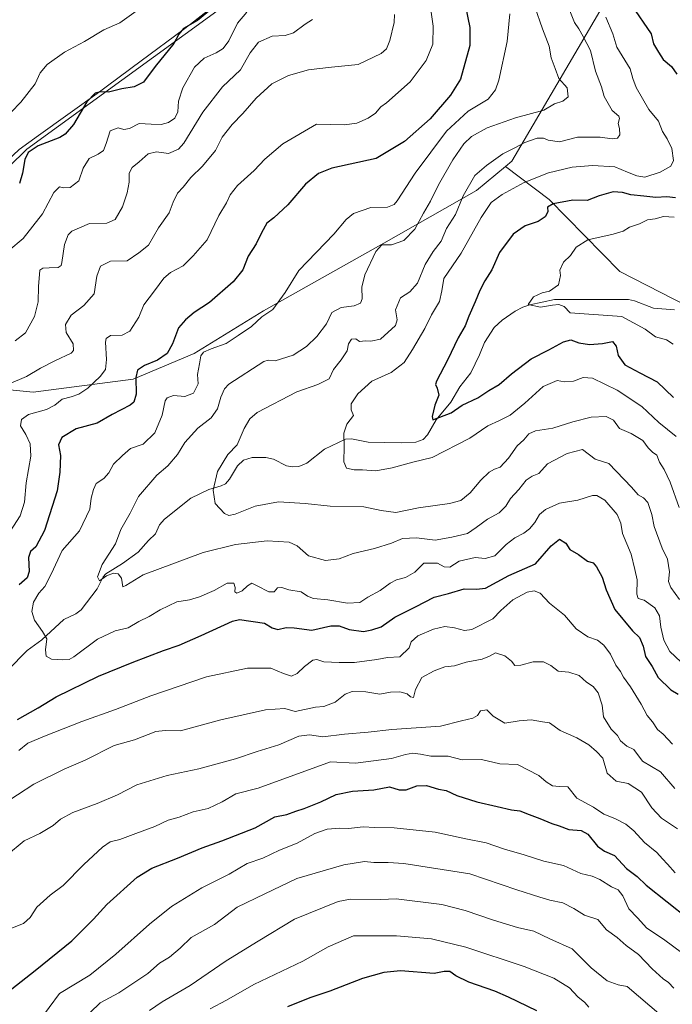
# Model space of a CAD drawing. Units: metres. Extents: x 621174 to 624629, y 4724866 to 4727240.
# Drawn here: x 622144 to 622408, y 4725432 to 4725830 of the extents above; entities that cross this region are included whole.
import ezdxf

# ---------------------------------------------------------------- set-up
doc = ezdxf.new("R2010")
doc.units = ezdxf.units.M
doc.header["$MEASUREMENT"] = 0
for name, color, linetype, lineweight in [('Arbolado forestal CxS', 92, 'Continuous', 0), ('Corriente natural lineal', 142, 'Continuous', 13), ('Curva de nivel maestra', 30, 'Continuous', 30), ('Curva de nivel normal', 30, 'Continuous', 0), ('Entidad de ámbito territorial', 7, 'Continuous', 0), ('Entidad de ámbito territorial CxS', 92, 'Continuous', 0), ('Matorral CxS', 135, 'Continuous', 0)]:
    doc.layers.add(name, color=color, linetype=linetype, lineweight=lineweight)

# ---------------------------------------------------------------- blocks, each defined once
blk = doc.blocks.new('*U10')
at = {"layer": 'Arbolado forestal CxS', "color": 92, "linetype": 'Continuous', "lineweight": 0}
blk.add_polyline3d([(622236.5759, 4725842.9495, 773.837), (622146.8799, 4725777.6593, 776.1103), (622088.7019, 4725720.8409, 785.7961), (622029.3123, 4725672.8305, 804.4562), (622007.2869, 4725654.5039, 808.8471), (621932.4327, 4725628.3493, 817.3364), (621827.5621, 4725584.8739, 823.9502)], dxfattribs=at)

msp = doc.modelspace()

# ---------------------------------------------------------------- linework, layer by layer
at = {"layer": 'Arbolado forestal CxS', "color": 92, "linetype": 'Continuous', "lineweight": 0}
for points in [[(622581.5021, 4726337.7125, 676.2399), (622566.8671, 4726332.5465, 679.5209), (622556.2241, 4726328.7895, 680.8566), (622547.8007, 4726303.5087, 685.5505), (622535.6335, 4726241.7113, 699.5397), (622478.5669, 4726149.8553, 713.9892), (622385.1631, 4726038.7645, 734.3553), (622362.7655, 4725996.8069, 739.1554), (622353.7115, 4725998.7149, 743.0759), (622336.5561, 4725983.4571, 748.4686), (622311.1467, 4725952.2815, 755.757), (622297.7915, 4725929.0597, 761.5262), (622291.9991, 4725907.9479, 763.4353), (622279.8625, 4725886.6649, 764.177), (622267.6095, 4725869.8243, 767.8872), (622236.5759, 4725842.9495, 773.837), (622146.8799, 4725777.6593, 776.1103), (622088.7019, 4725720.8409, 785.7961), (622029.3123, 4725672.8305, 804.4562)], [(622471.8921, 4725982.0257, 687.9607), (622446.6357, 4725959.6169, 699.6676), (622437.5805, 4725950.0811, 706.1603), (622430.9093, 4725935.3003, 708.465), (622423.2109, 4725915.3075, 711.6068), (622406.9515, 4725881.8477, 717.3231), (622369.8913, 4725818.6153, 736.6517), (622343.1647, 4725772.8079, 734.3113), (622340.5515, 4725770.6479, 734.3465)], [(622652.1819, 4725633.2121, 770.6123), (622636.6729, 4725643.5883, 770.2745), (622621.0483, 4725658.4051, 765.0433), (622525.3261, 4725701.5361, 725.2169), (622485.0943, 4725710.6081, 709.9077), (622444.0113, 4725703.7811, 711.6626), (622419.6885, 4725711.3781, 714.7768), (622386.8687, 4725728.2711, 717.9223), (622358.1723, 4725757.3389, 726.3179), (622340.5515, 4725770.6479, 734.3465), (622343.1647, 4725772.8079, 734.3113), (622369.8913, 4725818.6153, 736.6517), (622406.9515, 4725881.8477, 717.3231)], [(622340.5515, 4725770.6479, 734.3465), (622328.8743, 4725760.9919, 734.74), (622291.3471, 4725739.6573, 741.0666), (622242.5517, 4725712.3027, 745.8945), (622214.5985, 4725695.0249, 746.9545), (622189.8065, 4725684.5799, 751.3457), (622149.3563, 4725679.3581, 758.5034), (622110.2123, 4725683.2753, 770.0844), (622029.3123, 4725672.8305, 804.4562)], [(622110.2123, 4725683.2753, 770.0844), (622149.3563, 4725679.3581, 758.5034), (622189.8065, 4725684.5799, 751.3457), (622214.5985, 4725695.0249, 746.9545), (622242.5517, 4725712.3027, 745.8945), (622291.3471, 4725739.6573, 741.0666), (622328.8743, 4725760.9919, 734.74), (622340.5515, 4725770.6479, 734.3465), (622358.1723, 4725757.3389, 726.3179), (622386.8687, 4725728.2711, 717.9223), (622419.6885, 4725711.3781, 714.7768), (622444.0113, 4725703.7811, 711.6626), (622485.0943, 4725710.6081, 709.9077), (622525.3261, 4725701.5361, 725.2169), (622621.0483, 4725658.4051, 765.0433), (622636.6729, 4725643.5883, 770.2745), (622652.1819, 4725633.2121, 770.6123)], [(622340.5515, 4725770.6479, 734.3465), (622358.1723, 4725757.3389, 726.3179), (622386.8687, 4725728.2711, 717.9223), (622419.6885, 4725711.3781, 714.7768), (622444.0113, 4725703.7811, 711.6626), (622485.0943, 4725710.6081, 709.9077), (622525.3261, 4725701.5361, 725.2169), (622621.0483, 4725658.4051, 765.0433), (622636.6729, 4725643.5883, 770.2745), (622652.1819, 4725633.2121, 770.6123), (622694.7337, 4725632.4591, 756.2977), (622772.1589, 4725657.4127, 721.9906), (622796.8829, 4725658.7167, 712.2379), (622820.6877, 4725646.6609, 703.2187), (622875.2681, 4725610.3567, 698.6026)]]:
    msp.add_polyline3d(points, dxfattribs=at)
at = {"layer": 'Corriente natural lineal', "color": 142, "linetype": 'Continuous', "lineweight": 13}
msp.add_polyline3d([(622139.2028, 4725566.8902, 746.9111), (622147.0364, 4725574.8612, 745.7899), (622152.9253, 4725579.1734, 745.0876), (622161.826, 4725587.3314, 743.1679), (622166.7015, 4725589.7162, 742.2511), (622168.7998, 4725591.2465, 741.8952), (622175.354, 4725599.8061, 741.0886), (622177.7601, 4725604.5776, 740.6448), (622178.787, 4725605.8602, 740.4902), (622185.5282, 4725610.0079, 739.6685), (622191.9427, 4725614.5762, 738.7591), (622196.1016, 4725619.401, 738.2238), (622198.9734, 4725622.0046, 737.8709), (622200.4938, 4725625.6245, 737.7366), (622202.5642, 4725627.9928, 737.3949), (622213.2025, 4725636.4868, 736.3412), (622220.4831, 4725640.0316, 735.1864), (622225.4542, 4725641.4074, 734.5879), (622227.2144, 4725642.3014, 734.4697), (622228.8579, 4725644.1806, 734.2848), (622232.0425, 4725649.5246, 733.9736), (622234.5721, 4725651.8942, 733.8179), (622238.0316, 4725652.9616, 733.4721), (622243.5612, 4725652.9345, 732.9905), (622246.6555, 4725652.2355, 732.7271), (622251.9342, 4725649.5278, 732.2746), (622254.3932, 4725649.1319, 731.9986), (622256.8887, 4725649.2415, 731.7022), (622260.1942, 4725650.5747, 731.3696), (622267.2934, 4725656.3082, 730.5305), (622275.8254, 4725660.3494, 730.0073), (622278.1758, 4725660.4426, 729.7808), (622285.0182, 4725659.1385, 729.0881), (622298.399, 4725658.8835, 727.8228), (622304.2869, 4725659.1154, 726.9285), (622307.2748, 4725660.1887, 726.4301), (622308.9352, 4725662.0421, 726.0871), (622312.5471, 4725668.1686, 725.1476), (622318.4399, 4725675.346, 724.3433), (622322.0553, 4725681.4883, 723.7896), (622326.4663, 4725687.2157, 723.2402), (622330.0837, 4725694.4443, 722.7828), (622332.0566, 4725699.5283, 722.4103), (622335.9589, 4725705.5402, 721.9739), (622339.1643, 4725708.5726, 721.4773), (622344.4031, 4725712.1071, 721.0801), (622347.618, 4725713.753, 720.7812), (622350.4195, 4725714.7752, 720.532), (622360.3667, 4725716.919, 719.8848), (622390.2629, 4725716.8308, 717.2724), (622392.73, 4725716.3487, 717.1476), (622400.4959, 4725713.3925, 716.7456), (622408.8847, 4725712.7216, 715.681)], dxfattribs=at)
at = {"layer": 'Curva de nivel maestra', "color": 30, "linetype": 'Continuous', "lineweight": 30, "flags": 128}
for points, elevation in [([(622324.35, 4725835.4701), (622326.1, 4725826.9401), (622326.11, 4725819.6501), (622322.34, 4725805.9901), (622318.33, 4725799.5501), (622310.02, 4725789.9701), (622299.74, 4725780.8801), (622288.26, 4725773.9901), (622270.27, 4725769.9601), (622264.82, 4725767.9101), (622259.61, 4725763.5101), (622252.42, 4725755.1901), (622246.76, 4725749.9301), (622244, 4725747.7301), (622241.75, 4725743.8701), (622239.67, 4725739.4601), (622236.46, 4725734.3801), (622234.24, 4725728.8701), (622230.36, 4725723.9801), (622220.7, 4725715.7201), (622214.49, 4725711.5601), (622211.07, 4725708.5801), (622208.18, 4725705.3801), (622205.82, 4725698.8701), (622203.69, 4725695.0201), (622199.72, 4725692.3601), (622194.49, 4725690.1901), (622191.61, 4725688.3101), (622190.92, 4725685.2401), (622191.12, 4725678.5701), (622190.13, 4725675.3701), (622188.7, 4725674.1201), (622181.31, 4725670.3101), (622175.35, 4725666.7701), (622166.82, 4725664.4801), (622160.98, 4725661.0601), (622159.71, 4725658.0801), (622160.42, 4725653.6701), (622160.2, 4725647.0401), (622159.08, 4725639.4801), (622153.96, 4725623.3801), (622150.5, 4725616.7601), (622148.34, 4725614.8901), (622147.51, 4725612.4101), (622147.83, 4725606.8001), (622146.93, 4725604.1801), (622143.74, 4725601.4201)], 750), ([(622222.04, 4725834.7701), (622215.96, 4725829.7501), (622210.24, 4725826.5401), (622208.29, 4725824.2701), (622206.35, 4725820.4601), (622198.78, 4725811.2201), (622194.07, 4725804.8501), (622190.33, 4725802.9201), (622185.32, 4725802.1001), (622179.93, 4725800.7301), (622176.65, 4725800.8701), (622174.47, 4725800.3201), (622171.18, 4725796.9101), (622165.69, 4725787.6601), (622162.34, 4725783.7401), (622160.16, 4725782.4201), (622151.48, 4725779.0201), (622147.43, 4725776.4201), (622146.08, 4725773.5201), (622145.09, 4725768.0001), (622143.82, 4725763.8601)], 775), ([(622391.48, 4725836.0201), (622399.46, 4725824.3801), (622400.48, 4725820.4001), (622402.41, 4725817.0001), (622404.3, 4725814.0301), (622407.68, 4725811.1901), (622409.9, 4725808.1001)], 725), ([(622409.41, 4725758.0601), (622405.9, 4725758.4101), (622401.45, 4725758.1001), (622396.47, 4725758.7301), (622391.26, 4725759.1801), (622387.94, 4725760.1901), (622384.09, 4725760.4401), (622378.5, 4725758.8301), (622373.6, 4725756.9201), (622367.83, 4725757.0501), (622359.79, 4725755.5401), (622357.56, 4725754.2201), (622357.68, 4725752.3301), (622356.65, 4725750.3301), (622353.81, 4725748.4101), (622348.47, 4725746.6401), (622343.59, 4725743.3001), (622338.17, 4725735.9201), (622335.02, 4725728.8901), (622332.19, 4725724.3801), (622330.16, 4725720.5401), (622328.34, 4725715.9201), (622325.76, 4725710.1401), (622324.28, 4725706.2001), (622321.37, 4725701.3301), (622317.08, 4725692.3401), (622312.6, 4725683.8401), (622312.25, 4725682.4301), (622312.93, 4725680.9901), (622313.53, 4725678.1701), (622311.98, 4725674.0801), (622310.85, 4725669.4901), (622311.18, 4725668.1201), (622318.54, 4725670.9801), (622322.95, 4725674.1101), (622329.39, 4725677.1001), (622333.82, 4725680.0601), (622338.02, 4725682.4401), (622342.96, 4725686.7401), (622350.94, 4725692.8301), (622358.09, 4725696.4901), (622364.03, 4725699.7501), (622366.94, 4725700.5301), (622370.2, 4725699.3301), (622374.5, 4725698.6501), (622379.82, 4725699.1001), (622383.82, 4725699.9401), (622385.3, 4725697.9901), (622386.12, 4725694.1501), (622388.89, 4725690.4801), (622394.88, 4725687.1501), (622401.99, 4725683.5901), (622408.6, 4725677.2201)], 725), ([(622143.04, 4725546.8801), (622151.37, 4725551.5601), (622158.73, 4725556.0301), (622175.9, 4725564.3601), (622189.5, 4725569.9701), (622202.09, 4725574.7901), (622208.48, 4725576.9301), (622217.42, 4725580.8901), (622230.09, 4725586.7301), (622232.85, 4725587.3101), (622243.03, 4725585.8601), (622246.08, 4725583.9401), (622248.42, 4725583.2601), (622251.76, 4725584.0601), (622255.09, 4725583.9401), (622262.24, 4725583.1001), (622269.82, 4725584.7401), (622273.18, 4725584.7701), (622277.34, 4725583.2701), (622283.14, 4725582.5501), (622286.4, 4725583.1401), (622290.23, 4725584.4201), (622295.74, 4725588.2501), (622304.17, 4725592.5001), (622311.66, 4725596.4401), (622317.44, 4725597.8801), (622323.78, 4725599.8201), (622328.84, 4725599.6601), (622332.45, 4725599.9901), (622341.92, 4725605.1501), (622352.64, 4725609.9101), (622359.06, 4725617.1801), (622362.38, 4725619.8801), (622364.9, 4725618.2501), (622366.6, 4725615.7201), (622370.08, 4725613.6401), (622373.78, 4725611.0301), (622376.03, 4725610.3101), (622377.43, 4725608.7001), (622379.63, 4725604.5101), (622381.3, 4725599.3401), (622384.83, 4725591.4601), (622392.01, 4725582.7201), (622394.75, 4725580.0601), (622396.22, 4725576.5801), (622397.27, 4725572.4101), (622399.96, 4725568.3501), (622402.37, 4725563.9401), (622407.44, 4725558.8601), (622410.45, 4725557.1601)], 750), ([(622138.83, 4725436.3601), (622150.16, 4725445.3601), (622164.99, 4725457.3601), (622173.85, 4725466.0301), (622179.2, 4725472.0301), (622191.46, 4725483.1301), (622197.47, 4725486.7401), (622207.77, 4725490.7801), (622217.76, 4725494.9801), (622225.76, 4725497.7601), (622239.25, 4725503.0801), (622247.21, 4725507.4301), (622252.09, 4725508.3901), (622255.76, 4725509.8001), (622259.12, 4725510.8801), (622265.76, 4725513.6101), (622272.09, 4725516.5601), (622278.7, 4725517.8901), (622287.2, 4725518.4401), (622293.65, 4725519.6501), (622297.52, 4725518.4701), (622300.31, 4725518.4301), (622304.64, 4725519.9901), (622308.57, 4725520.1201), (622313.46, 4725518.7601), (622316.58, 4725518.1801), (622320.82, 4725516.0901), (622328.94, 4725513.5401), (622337.13, 4725511.7301), (622343.04, 4725510.3001), (622346.37, 4725509.9501), (622350.09, 4725508.3901), (622354.4, 4725506.8601), (622359.35, 4725504.7301), (622362.33, 4725503.8001), (622366.13, 4725502.3401), (622371.21, 4725502.0201), (622373.92, 4725500.4901), (622377.82, 4725495.6301), (622380.56, 4725493.6601), (622384.69, 4725491.8401), (622389.49, 4725486.6401), (622393.77, 4725483.4001), (622397.53, 4725479.8901), (622414.54, 4725466.3601)], 775), ([(622353.17, 4725428.9701), (622341.76, 4725434.5001), (622336.17, 4725437.0001), (622325.75, 4725440.5201), (622320.41, 4725443.1701), (622318.08, 4725444.8701), (622315.75, 4725444.8801), (622311.75, 4725444.0801), (622298.08, 4725445.2301), (622291.3, 4725444.5501), (622282.69, 4725442.0601), (622269.5, 4725436.9201), (622261.36, 4725434.2201), (622252.37, 4725430.6501)], 800)]:
    msp.add_lwpolyline(points, dxfattribs=dict(at, elevation=elevation))
at = {"layer": 'Curva de nivel normal', "color": 30, "linetype": 'Continuous', "lineweight": 0, "flags": 128}
for points, elevation in [([(622132.57, 4725784.6301), (622144.44, 4725796.7201), (622150.15, 4725804.1001), (622152.18, 4725808.6201), (622155.1, 4725811.9501), (622162.1, 4725817.0401), (622170.16, 4725821.3101), (622178.02, 4725825.9801), (622184.49, 4725828.8801), (622191.15, 4725833.5301)], 780), ([(622138.72, 4725621.0101), (622144.15, 4725629.3201), (622145.84, 4725634.8101), (622146.55, 4725642.7201), (622148.39, 4725653.4801), (622148.2, 4725658.4801), (622146.4, 4725662.2801), (622144.33, 4725665.7701), (622144.64, 4725668.2801), (622147.58, 4725670.3801), (622154.79, 4725672.4001), (622158.22, 4725674.1401), (622161.07, 4725676.5601), (622164.82, 4725677.4401), (622167.88, 4725678.5001), (622171.47, 4725681.0101), (622176.46, 4725685.6701), (622178.62, 4725688.5501), (622179.03, 4725692.5801), (622178.64, 4725699.6001), (622178.95, 4725701.0501), (622180.76, 4725702.2601), (622185.42, 4725702.4701), (622188.54, 4725704.1201), (622192.1, 4725709.7801), (622194.23, 4725714.6601), (622198.54, 4725720.3301), (622202.31, 4725725.5201), (622204.99, 4725727.7401), (622210.13, 4725730.5201), (622214.12, 4725734.5901), (622219.78, 4725741.0401), (622224.6, 4725750.9001), (622227.7, 4725756.0401), (622229.16, 4725759.2401), (622232.1, 4725763.0501), (622238.89, 4725769.0301), (622243.1, 4725773.6401), (622250.46, 4725779.9201), (622264.09, 4725787.9001), (622275.42, 4725787.5801), (622280.32, 4725788.3001), (622285.02, 4725790.2201), (622287.98, 4725792.2501), (622290.16, 4725794.8301), (622292.38, 4725796.4701), (622301.96, 4725804.9501), (622308.49, 4725813.5501), (622311.12, 4725820.1501), (622311.22, 4725827.4601), (622310.4, 4725834.1501)], 755), ([(622139.6, 4725736.6601), (622145.4, 4725741.5901), (622153.23, 4725751.5801), (622157.77, 4725760.1601), (622160.04, 4725762.5201), (622161.85, 4725762.0801), (622164.42, 4725762.2001), (622167.85, 4725764.9001), (622169.57, 4725770.0001), (622172.01, 4725773.9001), (622175.69, 4725775.7401), (622177.91, 4725777.2401), (622179.01, 4725780.0401), (622180.57, 4725785.1801), (622183.76, 4725786.3701), (622186.09, 4725785.7101), (622188.42, 4725786.0801), (622192.3, 4725788.0801), (622197.14, 4725787.8001), (622201.19, 4725787.7501), (622204.14, 4725788.5101), (622206.74, 4725790.3201), (622208, 4725792.8101), (622208.28, 4725797.0801), (622209.96, 4725802.4901), (622214.68, 4725810.8801), (622218.61, 4725814.6101), (622223.47, 4725816.6801), (622226.31, 4725818.4001), (622228.55, 4725821.5401), (622232.11, 4725828.7501), (622235.84, 4725833.2201)], 770), ([(622410.99, 4725595.3901), (622407.44, 4725600.3301), (622406.56, 4725602.7801), (622406.87, 4725606.6701), (622406.11, 4725611.7301), (622403.98, 4725616.2201), (622400.72, 4725625.0001), (622399.71, 4725629.8601), (622398.18, 4725634.6701), (622396.43, 4725636.5601), (622394.18, 4725637.8601), (622391.51, 4725640.8701), (622382.32, 4725650.5601), (622376.88, 4725652.3101), (622371.75, 4725656.1101), (622365.54, 4725654.5101), (622357.58, 4725650.3201), (622353.99, 4725646.3901), (622351.37, 4725645.3601), (622348.9, 4725643.7701), (622345.89, 4725639.9201), (622342.53, 4725636.3801), (622340.71, 4725633.2501), (622337.99, 4725630.4801), (622333.29, 4725628.0101), (622328.66, 4725624.6001), (622325.19, 4725622.1701), (622318.88, 4725620.7401), (622312.08, 4725619.4201), (622304.53, 4725620.3801), (622298.82, 4725620.0901), (622294.45, 4725618.3001), (622287.58, 4725616.1301), (622278.95, 4725614.0401), (622273.22, 4725611.8601), (622267.64, 4725611.2601), (622260.77, 4725613.1201), (622256.2, 4725617.1201), (622253.03, 4725618.6201), (622244.14, 4725619.2201), (622231.33, 4725617.6901), (622218.2, 4725614.4501), (622193.94, 4725605.4501), (622186.84, 4725601.0601), (622185.71, 4725600.6201), (622185.14, 4725604.1001), (622183.81, 4725605.8301), (622181.88, 4725606.1601), (622179.06, 4725604.9801), (622176.26, 4725602.9801), (622175.47, 4725604.6701), (622177.29, 4725609.6301), (622182.76, 4725617.9801), (622184.89, 4725623.8501), (622188.64, 4725630.4601), (622192.05, 4725637.0801), (622199.41, 4725645.8101), (622203.96, 4725649.5401), (622207.76, 4725654.1001), (622210.76, 4725659.0001), (622216.09, 4725664.8601), (622221.46, 4725668.9201), (622224.06, 4725672.6201), (622225.32, 4725677.3901), (622226.84, 4725680.7701), (622228.56, 4725682.5701), (622242.8, 4725691.7601), (622244.45, 4725692.2901), (622247.33, 4725692.0201), (622254.61, 4725694.3901), (622260.07, 4725697.8901), (622264.15, 4725701.9401), (622268.09, 4725706.9901), (622270.31, 4725711.6401), (622273.98, 4725713.5801), (622279.31, 4725714.3601), (622281.86, 4725715.3701), (622282.54, 4725717.2001), (622282.42, 4725721.8901), (622283.69, 4725726.8001), (622288.04, 4725736.2801), (622290.57, 4725739.0601), (622294.45, 4725738.9501), (622299.46, 4725740.7801), (622303.88, 4725745.3701), (622307.31, 4725751.7601), (622310.23, 4725756.6601), (622313.42, 4725763.3301), (622319.27, 4725773.3801), (622323.69, 4725779.9101), (622326.75, 4725782.8401), (622333.13, 4725786.3301), (622344.61, 4725790.3701), (622356.13, 4725793.5401), (622360.41, 4725796.0601), (622363.76, 4725797.1601), (622365.87, 4725798.8301), (622365.5, 4725802.5101), (622362.16, 4725806.3701), (622360.69, 4725810.3901), (622358.98, 4725814.7201), (622358.19, 4725819.4301), (622355.48, 4725826.3801), (622352.37, 4725835.3001)], 740), ([(622410.86, 4725632.7001), (622407.15, 4725642.9101), (622404.7, 4725648.1001), (622402.9, 4725651.0701), (622401.84, 4725653.8801), (622400.1, 4725655.0701), (622398.22, 4725656.7901), (622396.18, 4725659.8301), (622394.09, 4725661.0801), (622391.38, 4725662.6701), (622386.7, 4725664.6901), (622384.26, 4725668.1001), (622381.32, 4725669.5801), (622375.17, 4725669.2301), (622367.86, 4725667.4001), (622359.69, 4725664.8001), (622352.63, 4725663.7201), (622349.99, 4725662.5201), (622347.97, 4725660.1101), (622345.24, 4725657.5901), (622341.76, 4725652.6701), (622338.4, 4725649.0201), (622336.16, 4725648.2401), (622333.9, 4725647.0001), (622330.61, 4725643.8001), (622326.21, 4725638.6701), (622322.45, 4725635.5001), (622317.89, 4725634.3401), (622305.4, 4725632.6201), (622296.2, 4725630.6901), (622290.22, 4725631.4301), (622283.18, 4725633.0001), (622269.61, 4725633.1801), (622259.42, 4725634.2601), (622248.62, 4725634.9201), (622239.22, 4725633.2101), (622231.11, 4725629.9901), (622228.55, 4725629.4001), (622226.89, 4725630.3001), (622223, 4725634.3401), (622222.19, 4725639.6901), (622223.95, 4725647.2801), (622228.16, 4725654.1701), (622231.91, 4725658.0601), (622234.8, 4725664.6701), (622237.08, 4725668.5901), (622240.08, 4725671.1401), (622256.14, 4725679.5401), (622264.58, 4725682.4701), (622269.23, 4725684.7101), (622270.97, 4725688.5401), (622273.99, 4725692.3901), (622276.48, 4725696.1201), (622277.05, 4725698.9601), (622278.21, 4725700.8401), (622279.94, 4725700.9101), (622281.47, 4725699.8701), (622283.84, 4725700.1301), (622286.04, 4725699.9501), (622289.91, 4725700.8701), (622296.09, 4725706.3301), (622296.65, 4725708.6601), (622296.06, 4725712.6601), (622298.11, 4725717.5801), (622301.82, 4725719.9801), (622304.91, 4725723.5001), (622308.04, 4725731.0201), (622311.27, 4725736.2501), (622314.56, 4725740.5301), (622316.69, 4725745.5901), (622320.35, 4725751.3301), (622323.48, 4725758.7801), (622328.12, 4725767.0001), (622332.8, 4725771.0401), (622339.41, 4725775.7801), (622344.08, 4725778.1201), (622348.41, 4725780.4001), (622353.41, 4725782.1101), (622355.93, 4725782.2201), (622357.8, 4725781.3201), (622362.42, 4725780.7101), (622369.71, 4725782.6101), (622378.9, 4725782.6001), (622383.75, 4725781.8901), (622385.88, 4725782.1801), (622386.76, 4725783.5001), (622386.7, 4725786.0801), (622386.16, 4725788.1301), (622386.74, 4725790.0601), (622386.36, 4725791.1301), (622383.78, 4725793.4001), (622380.42, 4725799.0201), (622379.38, 4725802.9901), (622376.94, 4725809.3001), (622374.94, 4725817.6301), (622371.94, 4725823.2901), (622370.18, 4725826.3601), (622368.48, 4725829.0201), (622366.36, 4725834.3301)], 735), ([(622295.62, 4725832.1801), (622295.54, 4725828.9501), (622293.76, 4725821.6501), (622292.38, 4725818.3201), (622290.28, 4725816.4701), (622280.91, 4725811.9301), (622270.09, 4725810.8901), (622264.16, 4725810.2201), (622260.8, 4725809.8901), (622252.76, 4725807.5201), (622245.97, 4725804.2201), (622239.6, 4725798.2901), (622234.3, 4725792.1101), (622229.96, 4725787.7601), (622225.92, 4725782.5201), (622223.23, 4725777.2101), (622217.93, 4725770.8801), (622213.18, 4725766.2601), (622210.16, 4725762.4001), (622207.83, 4725759.9301), (622206.11, 4725756.3301), (622204.44, 4725752.0001), (622200.12, 4725745.8701), (622196.06, 4725738.8401), (622192.15, 4725735.7101), (622187.44, 4725732.4801), (622180.76, 4725732.4001), (622176.6, 4725730.3301), (622175.22, 4725726.3201), (622174.12, 4725719.1701), (622169.9, 4725714.4401), (622164.79, 4725710.5801), (622162.52, 4725706.7601), (622162.82, 4725703.5301), (622165.57, 4725698.8801), (622165.76, 4725696.2701), (622164.8, 4725695.1801), (622158.43, 4725692.2401), (622152.32, 4725689.1101), (622146.66, 4725685.6901), (622139.44, 4725682.5601)], 760), ([(622262.42, 4725830.1301), (622259.42, 4725828.3201), (622254.76, 4725824.7701), (622251.42, 4725823.6601), (622246.09, 4725823.4001), (622240.62, 4725820.9901), (622237.22, 4725816.7601), (622233.29, 4725809.7801), (622226.09, 4725802.9901), (622218.09, 4725792.6401), (622210.42, 4725780.1401), (622208.19, 4725777.7301), (622204.22, 4725775.9501), (622199.29, 4725776.6601), (622195.93, 4725775.8101), (622192.28, 4725772.5701), (622189.47, 4725770.3001), (622188.24, 4725768.0001), (622188.21, 4725764.3301), (622187.42, 4725760.0001), (622185.5, 4725754.3301), (622182.62, 4725749.2001), (622179.18, 4725747.8201), (622172.17, 4725747.6701), (622165.06, 4725744.5601), (622163.61, 4725743.0601), (622162.02, 4725739.1601), (622161.03, 4725731.8401), (622160.72, 4725730.5801), (622159.52, 4725729.8401), (622155.93, 4725729.7301), (622153.3, 4725729.5501), (622152.04, 4725728.6901), (622151.5, 4725722.0801), (622151.43, 4725715.9501), (622149.88, 4725709.9401), (622146.24, 4725703.3801), (622142.13, 4725700.1601)], 765), ([(622342.24, 4725832.4801), (622341.16, 4725821.2901), (622337.91, 4725805.6801), (622336.55, 4725801.6701), (622333.48, 4725798.0001), (622325.4, 4725793.1101), (622316.63, 4725785.0101), (622304.04, 4725768.0201), (622296.75, 4725756.8201), (622295.45, 4725755.2601), (622292.81, 4725754.2901), (622286.02, 4725754.1101), (622279.09, 4725751.6901), (622276.09, 4725749.3001), (622271.04, 4725743.2601), (622256.88, 4725728.5601), (622251.37, 4725719.7701), (622246.38, 4725712.8701), (622241.92, 4725709.8001), (622237.71, 4725705.9801), (622232.42, 4725702.3501), (622227.51, 4725699.0001), (622221.43, 4725696.9401), (622218.34, 4725695.5901), (622217.23, 4725694.0201), (622216.71, 4725690.8901), (622215.94, 4725686.5801), (622216.14, 4725682.7601), (622214.26, 4725678.9301), (622210.75, 4725677.6401), (622206.24, 4725678.0101), (622203.63, 4725677.0201), (622202.76, 4725675.8901), (622201.58, 4725670.0501), (622198.61, 4725662.8901), (622193.88, 4725658.3201), (622188.76, 4725656.6001), (622185.62, 4725653.7701), (622181.86, 4725650.2501), (622180.05, 4725646.6701), (622178.03, 4725644.3601), (622174.84, 4725642.4201), (622173.84, 4725640.0301), (622172.84, 4725636.5201), (622172.33, 4725632.0501), (622168.18, 4725623.1801), (622161.14, 4725615.3401), (622156.71, 4725605.6701), (622154.15, 4725600.6701), (622151.64, 4725598.0101), (622149.56, 4725594.3401), (622148.92, 4725590.5401), (622149.9, 4725587.0501), (622153.17, 4725582.5201), (622154.91, 4725579.5901), (622154.33, 4725575.0201), (622154.67, 4725572.4801), (622156.83, 4725571.3201), (622161.43, 4725571.0001), (622163.92, 4725571.1501), (622165.83, 4725572.2001), (622175.46, 4725579.3801), (622182.61, 4725582.7401), (622187.87, 4725584.0301), (622192.16, 4725586.5201), (622196.37, 4725588.5501), (622200.83, 4725591.3301), (622207.57, 4725594.5301), (622212.67, 4725595.3701), (622216.68, 4725596.4801), (622222.59, 4725599.1501), (622227.97, 4725602.0801), (622230.58, 4725602.0801), (622231.15, 4725600.3401), (622231.03, 4725598.5801), (622231.82, 4725598.0101), (622233.99, 4725598.9701), (622236.09, 4725600.9801), (622237.92, 4725602.0401), (622240, 4725600.9401), (622244.74, 4725598.5001), (622246.94, 4725598.6201), (622248.24, 4725600.1901), (622250.09, 4725600.3501), (622252.85, 4725599.3901), (622257.83, 4725598.5601), (622260.38, 4725596.8701), (622262.81, 4725595.9001), (622268.63, 4725595.3201), (622276.6, 4725594.0101), (622281.65, 4725594.3001), (622284.84, 4725596.3801), (622289.8, 4725599.0901), (622293.87, 4725602.0801), (622296.44, 4725603.4201), (622300.08, 4725604.4001), (622303.81, 4725606.5001), (622305.99, 4725608.6201), (622307.48, 4725610.1001), (622313.02, 4725610.1201), (622315.78, 4725608.6301), (622318.08, 4725608.5801), (622321.79, 4725611.0301), (622328.25, 4725612.5101), (622332.35, 4725612.1001), (622336.3, 4725613.1301), (622340.85, 4725617.6801), (622344.33, 4725620.4401), (622347.96, 4725622.2901), (622350.2, 4725624.0301), (622352.38, 4725626.6001), (622354.35, 4725629.8701), (622356.8, 4725631.9001), (622362.41, 4725634.3801), (622369.76, 4725635.6701), (622375.82, 4725637.5601), (622377.45, 4725637.5101), (622380.7, 4725635.6201), (622385.8, 4725629.8501), (622387.19, 4725626.2901), (622387.94, 4725622.1301), (622391.34, 4725613.8201), (622392.83, 4725607.5401), (622393.83, 4725603.4401), (622393.68, 4725597.5701), (622394.3, 4725595.8301), (622396.67, 4725595.1201), (622400.95, 4725592.1301), (622402.81, 4725588.9001), (622403.4, 4725584.2501), (622404.64, 4725579.0001), (622407, 4725574.3601), (622411.53, 4725570.2301)], 745), ([(622409.6, 4725661.4401), (622402.54, 4725667.0801), (622395.73, 4725673.5601), (622385.74, 4725680.1601), (622375.75, 4725685.0701), (622371.96, 4725685.2801), (622368.08, 4725683.8101), (622364.41, 4725683.6001), (622361.41, 4725684.0301), (622355.75, 4725681.6701), (622348.41, 4725674.8501), (622342.41, 4725670.0801), (622338.08, 4725667.8401), (622333.41, 4725665.7701), (622326.08, 4725660.7001), (622310.94, 4725652.9301), (622302.99, 4725651.0801), (622294.66, 4725648.7101), (622288.1, 4725647.5201), (622282.66, 4725647.9701), (622279.3, 4725647.9401), (622276.19, 4725648.5801), (622275.12, 4725651.2201), (622275.22, 4725657.3401), (622275.16, 4725662.7901), (622276.38, 4725666.4801), (622279, 4725669.9601), (622278.15, 4725672.1601), (622278.03, 4725674.6301), (622280.74, 4725678.6701), (622286.51, 4725683.8101), (622294.27, 4725687.3801), (622299.55, 4725691.3501), (622302.87, 4725696.6601), (622307.91, 4725705.2001), (622310.58, 4725710.6601), (622313.85, 4725716.0001), (622314.73, 4725720.3301), (622315.58, 4725725.3301), (622322.66, 4725735.6601), (622330.7, 4725750.0001), (622334.78, 4725756.0901), (622339.21, 4725759.4001), (622348.14, 4725764.1801), (622357.98, 4725768.0901), (622367.54, 4725770.4301), (622375.71, 4725771.1501), (622384.86, 4725770.6001), (622389.9, 4725768.3901), (622393.69, 4725766.9501), (622397, 4725766.3301), (622403.14, 4725768.3601), (622407.44, 4725770.9001), (622408.51, 4725773.1401), (622407.89, 4725777.9801), (622405.98, 4725781.9401), (622404.05, 4725784.8101), (622402.52, 4725788.9901), (622398.61, 4725793.8301), (622393.38, 4725802.6601), (622392.02, 4725806.3701), (622390.95, 4725810.1901), (622385.66, 4725819.0401), (622383.99, 4725824.4201), (622381.2, 4725831.0801)], 730), ([(622408.8, 4725750.1801), (622404.5, 4725750.4701), (622401.08, 4725749.5401), (622398.04, 4725749.1101), (622394.72, 4725747.4701), (622390.75, 4725746.1401), (622388.13, 4725744.5301), (622384.08, 4725743.3101), (622373.89, 4725740.9801), (622369.14, 4725738.1001), (622366.81, 4725734.6601), (622364.08, 4725731.9801), (622362.48, 4725728.7601), (622362.82, 4725726.6301), (622362, 4725722.7501), (622358.42, 4725720.2801), (622355.35, 4725719.5501), (622351.94, 4725717.9801), (622349.75, 4725714.8601), (622354.74, 4725713.8001), (622359.59, 4725714.6401), (622362.12, 4725714.8401), (622364.3, 4725713.9801), (622366.7, 4725711.4501), (622387.69, 4725709.9401), (622397.04, 4725704.8801), (622401.3, 4725701.7801), (622405.64, 4725700.5501), (622408.43, 4725698.7701)], 720), ([(622408.1, 4725536.9401), (622404.4, 4725540.9401), (622402.01, 4725542.8501), (622400, 4725545.9501), (622397.9, 4725548.5101), (622395.45, 4725553.0701), (622391.13, 4725560.0701), (622388.29, 4725564.0201), (622387.1, 4725566.3201), (622385.24, 4725568.8801), (622383.05, 4725573.3001), (622380.28, 4725576.9901), (622377.75, 4725578.9301), (622373.88, 4725580.4101), (622369.09, 4725583.6501), (622364.47, 4725589.0701), (622358.41, 4725594.0001), (622354.6, 4725597.9801), (622352.14, 4725598.9701), (622349.27, 4725598.3601), (622343.5, 4725595.2601), (622338.6, 4725591.0201), (622335.41, 4725587.6801), (622326.94, 4725583.3401), (622323.95, 4725582.8801), (622319.97, 4725583.9701), (622316.04, 4725584.4901), (622311.41, 4725583.4501), (622305.06, 4725580.6901), (622302.37, 4725578.3701), (622301.54, 4725575.8301), (622297.78, 4725572.2601), (622292.75, 4725571.9501), (622288.42, 4725571.2101), (622279.38, 4725569.9601), (622273.28, 4725569.9901), (622267.05, 4725570.1701), (622264.26, 4725571.1501), (622262.57, 4725570.8701), (622259.15, 4725568.3201), (622256.23, 4725565.5301), (622253.9, 4725564.4601), (622250.65, 4725565.5001), (622245.58, 4725567.7301), (622236.13, 4725567.6901), (622219.56, 4725564.1501), (622197, 4725556.4201), (622182.69, 4725550.8801), (622169.08, 4725546.1401), (622154.03, 4725540.2101), (622147.27, 4725537.3201), (622143.58, 4725534.3501)], 755), ([(622136.47, 4725512.0501), (622149.71, 4725520.7301), (622161.99, 4725526.7801), (622170.45, 4725530.3701), (622182.12, 4725536.3801), (622190.37, 4725538.6301), (622199.06, 4725541.9901), (622202.86, 4725542.4601), (622209.03, 4725542.2901), (622225.35, 4725546.8201), (622243.44, 4725550.8501), (622251.26, 4725551.4001), (622255.42, 4725550.1801), (622263.6, 4725551.8601), (622267.04, 4725552.1301), (622271.62, 4725553.9701), (622275.68, 4725557.1701), (622278.45, 4725558.2601), (622284.01, 4725558.0901), (622289.75, 4725557.1201), (622294.05, 4725557.9201), (622297.82, 4725558.0601), (622300.78, 4725557.2901), (622302.16, 4725556.0301), (622303.37, 4725555.8201), (622304.1, 4725559.0601), (622306.66, 4725563.9001), (622311.75, 4725566.5601), (622316.04, 4725568.1901), (622319.9, 4725568.5501), (622324.6, 4725570.0401), (622331.05, 4725571.3301), (622334.09, 4725572.5301), (622336.54, 4725573.8201), (622340.29, 4725572.7001), (622342.94, 4725570.4501), (622344.34, 4725568.7801), (622346.76, 4725568.8401), (622351.75, 4725570.2101), (622355.88, 4725570.2701), (622358.85, 4725568.8101), (622361.87, 4725566.4701), (622366.18, 4725566.1101), (622370.36, 4725564.6301), (622373.37, 4725561.9801), (622376.03, 4725560.3001), (622378.05, 4725557.6601), (622379.69, 4725552.7301), (622380.25, 4725548.0301), (622383.29, 4725543.0401), (622385.87, 4725540.4601), (622387.1, 4725538.2901), (622389.6, 4725536.1001), (622392.5, 4725534.7801), (622395.97, 4725530.0601), (622403.26, 4725525.6801), (622409.1, 4725519.0001)], 760), ([(622138.61, 4725491.9001), (622145.77, 4725497.7201), (622152.1, 4725500.7201), (622157.43, 4725504.0201), (622160.43, 4725506.6101), (622165.43, 4725509.2301), (622175.36, 4725512.8701), (622183.49, 4725516.4601), (622191.36, 4725520.4001), (622203.63, 4725524.2401), (622216.43, 4725526.9101), (622231.25, 4725530.9601), (622240.1, 4725533.9201), (622248.78, 4725536.6901), (622256.98, 4725540.0901), (622261.22, 4725540.7201), (622266.68, 4725539.9401), (622275.34, 4725540.9601), (622285, 4725541.7201), (622294.5, 4725542.8801), (622314.26, 4725544.1801), (622322.7, 4725546.3901), (622327.36, 4725547.4601), (622329.26, 4725548.5701), (622330.48, 4725550.4001), (622333, 4725550.8401), (622335.51, 4725548.2001), (622340.24, 4725545.3701), (622346.11, 4725546.3801), (622350.9, 4725546.7001), (622355.52, 4725545.8901), (622358.39, 4725545.5301), (622362.65, 4725542.4301), (622369.45, 4725539.4301), (622374.21, 4725536.6601), (622377.4, 4725533.9801), (622379.91, 4725531.2401), (622381.72, 4725525.2001), (622385.36, 4725521.9801), (622390.23, 4725521.0301), (622395.6, 4725517.4301), (622399.82, 4725511.1001), (622403.66, 4725506.9401), (622410.12, 4725502.6901)], 765), ([(622409.24, 4725484.8301), (622406.11, 4725488.3101), (622404.05, 4725490.4401), (622401.8, 4725493.1101), (622396.8, 4725497.0801), (622392.46, 4725501.8101), (622389.24, 4725504.4701), (622384.77, 4725506.7801), (622380.36, 4725508.6301), (622376.11, 4725511.3801), (622369.41, 4725515.1101), (622365.79, 4725519.6301), (622362.33, 4725519.8101), (622359.6, 4725520.0601), (622357.05, 4725521.6601), (622354.07, 4725524.2801), (622345.41, 4725528.6901), (622338.28, 4725528.9801), (622330.89, 4725530.7001), (622322.95, 4725530.5701), (622317.3, 4725532.0301), (622310.31, 4725532.0801), (622306.13, 4725532.8601), (622303.07, 4725533.2001), (622300.06, 4725532.6801), (622294.37, 4725531.0401), (622279.91, 4725529.2501), (622269.69, 4725529.7801), (622240.52, 4725519.1401), (622231.41, 4725516.7501), (622225.95, 4725513.5001), (622220.22, 4725510.8801), (622214.12, 4725509.5001), (622208.45, 4725507.4101), (622204.04, 4725506.0801), (622198.59, 4725503.5201), (622190.91, 4725500.7801), (622184.5, 4725498.3801), (622180.52, 4725497.3501), (622177.48, 4725495.2501), (622169.93, 4725488.2101), (622161.51, 4725479.7401), (622156.34, 4725475.7701), (622150.91, 4725470.9901), (622148.21, 4725466.7701), (622145.5, 4725464.3601), (622140.41, 4725462.3601)], 770), ([(622412.27, 4725452.2501), (622404.49, 4725458.0401), (622397.77, 4725462.4701), (622393.91, 4725466.5601), (622390.4, 4725470.2401), (622388.08, 4725475.5701), (622386.08, 4725477.9601), (622383.41, 4725479.1101), (622378.75, 4725482.1801), (622375.64, 4725483.4201), (622371.01, 4725484.5001), (622363.98, 4725487.8001), (622356.09, 4725489.4901), (622348.08, 4725492.1301), (622340.12, 4725494.3801), (622332.71, 4725496.9801), (622324.51, 4725498.6201), (622312.08, 4725501.2301), (622295.56, 4725503.0301), (622287.63, 4725503.2301), (622282.91, 4725503.5001), (622277.08, 4725502.7901), (622273.44, 4725502.8901), (622268.42, 4725502.5201), (622263.42, 4725500.6901), (622256.25, 4725496.8401), (622249.1, 4725494.0201), (622242.41, 4725490.8201), (622236.04, 4725488.5701), (622228.75, 4725484.3501), (622217.67, 4725478.7801), (622205.42, 4725471.1601), (622196.42, 4725464.0601), (622182.9, 4725451.8801), (622172.31, 4725443.4701), (622160.1, 4725435.9601), (622151.7, 4725424.6401)], 780), ([(622408.62, 4725438.1801), (622406.45, 4725440.3901), (622404.4, 4725441.8901), (622399.92, 4725445.9901), (622394.34, 4725451.8301), (622389.4, 4725455.4401), (622385.72, 4725458.6901), (622381.44, 4725461.8001), (622377.94, 4725466.0101), (622372.56, 4725467.6401), (622368.27, 4725470.4401), (622363.79, 4725472.7001), (622358.53, 4725473.7601), (622354.48, 4725474.9801), (622345.16, 4725477.9701), (622326.08, 4725484.3601), (622299.46, 4725488.5701), (622293.03, 4725488.9701), (622287.26, 4725489.0601), (622283.52, 4725489.3601), (622275.09, 4725488.0101), (622256.09, 4725482.5001), (622243.09, 4725476.3301), (622232.02, 4725470.9001), (622222.8, 4725463.9201), (622213.38, 4725458.6601), (622208.83, 4725454.4001), (622204.56, 4725450.7101), (622200.5, 4725448.2501), (622195.84, 4725444.0601), (622184.08, 4725436.2101), (622176.51, 4725432.1901), (622172.43, 4725428.3601)], 785), ([(622196.43, 4725429.1301), (622201.63, 4725432.6801), (622212.92, 4725439.2501), (622227.46, 4725449.1601), (622240.46, 4725457.1801), (622255.22, 4725466.1001), (622272.79, 4725473.2001), (622277.85, 4725474.2201), (622290.08, 4725474.0701), (622296.32, 4725474.3101), (622314.72, 4725471.9701), (622324.22, 4725469.6501), (622335.7, 4725465.6201), (622345.41, 4725462.7601), (622352, 4725461.2001), (622358.44, 4725458.1001), (622367.54, 4725454.1101), (622375.27, 4725446.3801), (622381.73, 4725441.1601), (622386.1, 4725439.5001), (622389.74, 4725438.8401), (622403.49, 4725427.1201)], 790), ([(622374.22, 4725430.4601), (622372.59, 4725432.3101), (622369.89, 4725434.6901), (622366.47, 4725438.2801), (622360.06, 4725442.2101), (622348.06, 4725446.9601), (622324.51, 4725454.7401), (622310.54, 4725458.1201), (622296.46, 4725459.3001), (622279.03, 4725459.3001), (622268.83, 4725454.9101), (622258.48, 4725449.0201), (622247.2, 4725443.7501), (622238.76, 4725439.5801), (622227.58, 4725433.3601), (622221.04, 4725429.8501)], 795)]:
    msp.add_lwpolyline(points, dxfattribs=dict(at, elevation=elevation))
at = {"layer": 'Entidad de ámbito territorial', "color": 7, "linetype": 'Continuous', "lineweight": 0, "flags": 128}
msp.add_lwpolyline([(621855.252, 4725595.501), (621892.08, 4725609.017), (621934.689, 4725625.816), (621977.156, 4725643.504), (622017.308, 4725655.681), (622025.14, 4725660.111), (622032.641, 4725664.353), (622067.688, 4725692.462), (622092.636, 4725724.581), (622096.642, 4725729.284), (622111.134, 4725746.292), (622114.648, 4725750.417), (622129.041, 4725763.825), (622143.746, 4725777.525), (622151.601, 4725783.205), (622176.182, 4725800.981), (622179.468, 4725803.356), (622193.087, 4725813.438), (622210.292, 4725826.173), (622213.009, 4725828.298), (622233.977, 4725844.7)], dxfattribs=at)
at = {"layer": 'Entidad de ámbito territorial CxS', "color": 92, "linetype": 'Continuous', "lineweight": 0, "flags": 128}
msp.add_lwpolyline([(622233.977, 4725844.7), (622213.009, 4725828.298), (622210.292, 4725826.173), (622193.087, 4725813.438), (622179.468, 4725803.356), (622176.182, 4725800.981), (622151.601, 4725783.205), (622143.746, 4725777.525), (622129.041, 4725763.825), (622114.648, 4725750.417), (622111.134, 4725746.292), (622096.642, 4725729.284), (622092.636, 4725724.581), (622067.688, 4725692.462), (622032.641, 4725664.353), (622025.14, 4725660.111), (622017.308, 4725655.681), (621977.156, 4725643.504), (621934.689, 4725625.816), (621892.08, 4725609.017), (621855.252, 4725595.501)], dxfattribs=at)
at = {"layer": 'Matorral CxS', "color": 135, "linetype": 'Continuous', "lineweight": 0}
for points in [[(622581.5021, 4726337.7125, 676.2399), (622566.8671, 4726332.5465, 679.5209), (622556.2241, 4726328.7895, 680.8566), (622547.8007, 4726303.5087, 685.5505), (622535.6335, 4726241.7113, 699.5397), (622478.5669, 4726149.8553, 713.9892), (622385.1631, 4726038.7645, 734.3553), (622362.7655, 4725996.8069, 739.1554), (622353.7115, 4725998.7149, 743.0759), (622336.5561, 4725983.4571, 748.4686), (622311.1467, 4725952.2815, 755.757), (622297.7915, 4725929.0597, 761.5262), (622291.9991, 4725907.9479, 763.4353), (622279.8625, 4725886.6649, 764.177), (622267.6095, 4725869.8243, 767.8872), (622236.5759, 4725842.9495, 773.837), (622146.8799, 4725777.6593, 776.1103), (622088.7019, 4725720.8409, 785.7961), (622029.3123, 4725672.8305, 804.4562)], [(622471.8921, 4725982.0257, 687.9607), (622446.6357, 4725959.6169, 699.6676), (622437.5805, 4725950.0811, 706.1603), (622430.9093, 4725935.3003, 708.465), (622423.2109, 4725915.3075, 711.6068), (622406.9515, 4725881.8477, 717.3231), (622369.8913, 4725818.6153, 736.6517), (622343.1647, 4725772.8079, 734.3113), (622340.5515, 4725770.6479, 734.3465)], [(622406.9515, 4725881.8477, 717.3231), (622369.8913, 4725818.6153, 736.6517), (622343.1647, 4725772.8079, 734.3113), (622340.5515, 4725770.6479, 734.3465), (622328.8743, 4725760.9919, 734.74), (622291.3471, 4725739.6573, 741.0666), (622242.5517, 4725712.3027, 745.8945), (622214.5985, 4725695.0249, 746.9545), (622189.8065, 4725684.5799, 751.3457), (622149.3563, 4725679.3581, 758.5034), (622110.2123, 4725683.2753, 770.0844), (622029.3123, 4725672.8305, 804.4562), (622088.7019, 4725720.8409, 785.7961), (622146.8799, 4725777.6593, 776.1103), (622236.5759, 4725842.9495, 773.837)], [(622340.5515, 4725770.6479, 734.3465), (622328.8743, 4725760.9919, 734.74), (622291.3471, 4725739.6573, 741.0666), (622242.5517, 4725712.3027, 745.8945), (622214.5985, 4725695.0249, 746.9545), (622189.8065, 4725684.5799, 751.3457), (622149.3563, 4725679.3581, 758.5034), (622110.2123, 4725683.2753, 770.0844), (622029.3123, 4725672.8305, 804.4562)]]:
    msp.add_polyline3d(points, dxfattribs=at)

# ---------------------------------------------------------------- block references
at = {"layer": 'Arbolado forestal CxS', "color": 92, "linetype": 'Continuous', "lineweight": 0}
msp.add_blockref('*U10', (0, 0), dxfattribs=at)

doc.saveas('drawing.dxf')
